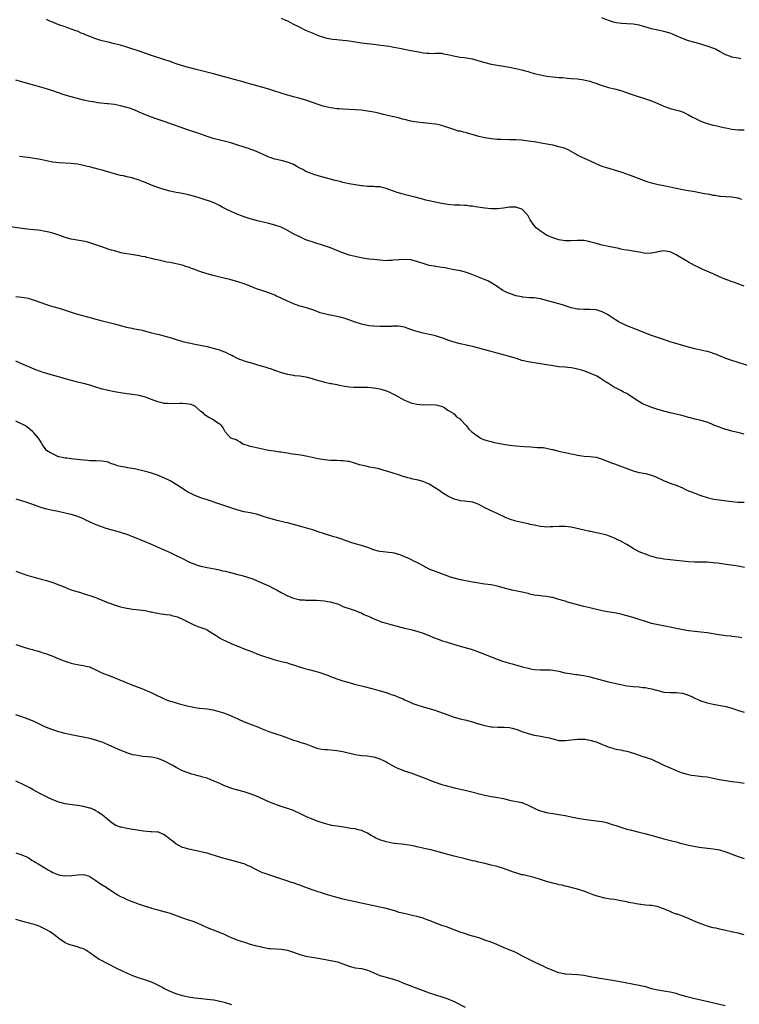
# Model space of a CAD drawing. Units: inches. Extents: x 2583000 to 2586000, y 1497000 to 1500000.
# Drawn here: x 2583412 to 2583645, y 1497185 to 1497505 of the extents above; entities that cross this region are included whole.
import ezdxf

# ---------------------------------------------------------------- set-up
doc = ezdxf.new("R2010")
doc.units = ezdxf.units.IN
doc.header["$MEASUREMENT"] = 0
doc.layers.add('LD25831497_10ft', color=120, linetype='Continuous')

msp = doc.modelspace()

# ---------------------------------------------------------------- linework, layer by layer
at = {"layer": 'LD25831497_10ft'}
for points, elevation in [([(2583646.24, 1497446.24), (2583645, 1497446.74), (2583643, 1497447.08), (2583641.15, 1497447.15), (2583641, 1497447.14), (2583639.28, 1497447.28), (2583639, 1497447.28), (2583637.55, 1497447.55), (2583637, 1497447.6), (2583635.87, 1497447.87), (2583635, 1497448), (2583634.18, 1497448.18), (2583632.5, 1497448.5), (2583631, 1497448.8), (2583629.7, 1497449), (2583628.85, 1497449.15), (2583627, 1497449.43), (2583625, 1497449.82), (2583623, 1497450.3), (2583621, 1497450.75), (2583619.09, 1497451.09), (2583617.43, 1497451.44), (2583615.88, 1497451.88), (2583614.42, 1497452.42), (2583613, 1497453), (2583611, 1497453.78), (2583609, 1497454.49), (2583607.1, 1497455.1), (2583602.5, 1497456.5), (2583601, 1497457.01), (2583599, 1497457.86), (2583597, 1497458.78), (2583595.45, 1497459.45), (2583594.08, 1497460.08), (2583592.79, 1497460.79), (2583592.47, 1497461), (2583591, 1497461.83), (2583590.23, 1497462.23), (2583589, 1497462.77), (2583588.33, 1497463), (2583587, 1497463.41), (2583585, 1497463.89), (2583582.38, 1497464.38), (2583578.93, 1497464.93), (2583577, 1497465.22), (2583575, 1497465.47), (2583573, 1497465.62), (2583571, 1497465.67), (2583568.3, 1497465.7), (2583567, 1497465.77), (2583566.16, 1497465.84), (2583565, 1497465.97), (2583563, 1497466.3), (2583561, 1497466.74), (2583557, 1497467.91), (2583556.1, 1497468.1), (2583555, 1497468.41), (2583554.48, 1497468.48), (2583552.94, 1497468.94), (2583551, 1497469.61), (2583549.94, 1497469.94), (2583549, 1497470.25), (2583547, 1497470.7), (2583545, 1497470.97), (2583543, 1497471.13), (2583541, 1497471.34), (2583539, 1497471.72), (2583537, 1497472.22), (2583536.36, 1497472.36), (2583535, 1497472.72), (2583533, 1497473.2), (2583531, 1497473.66), (2583530.16, 1497473.84), (2583529, 1497474.12), (2583527.56, 1497474.44), (2583527, 1497474.58), (2583525, 1497474.96), (2583523, 1497475.21), (2583517, 1497475.55), (2583515.68, 1497475.68), (2583515, 1497475.72), (2583513.9, 1497475.9), (2583513, 1497476.01), (2583511, 1497476.45), (2583510.57, 1497476.57), (2583509, 1497477.07), (2583505, 1497478.47), (2583503.19, 1497479), (2583501, 1497479.57), (2583499.9, 1497479.9), (2583499, 1497480.14), (2583495, 1497481.42), (2583493, 1497482.02), (2583489.52, 1497483), (2583487.58, 1497483.58), (2583486.02, 1497484.02), (2583485, 1497484.28), (2583481, 1497485.36), (2583477, 1497486.49), (2583475.04, 1497487), (2583469, 1497488.51), (2583467, 1497489.04), (2583465, 1497489.63), (2583463, 1497490.3), (2583461, 1497490.99), (2583459, 1497491.67), (2583455.03, 1497493), (2583451, 1497494.32), (2583447, 1497495.68), (2583445, 1497496.28), (2583443, 1497496.77), (2583441, 1497497.24), (2583439, 1497497.74), (2583437.92, 1497498.08), (2583437, 1497498.36), (2583435.07, 1497499.07), (2583433.65, 1497499.65), (2583433, 1497499.93), (2583432.24, 1497500.24), (2583431, 1497500.8), (2583430.49, 1497501), (2583428.14, 1497501.86), (2583427, 1497502.23), (2583425, 1497502.93), (2583423.5, 1497503.5), (2583423, 1497503.71), (2583422.11, 1497504.11), (2583421, 1497504.59)], 10220), ([(2583497, 1497505.02), (2583498.43, 1497504.43), (2583499, 1497504.17), (2583499.78, 1497503.78), (2583501, 1497503.13), (2583502.42, 1497502.42), (2583503, 1497502.1), (2583504.68, 1497501.32), (2583505.42, 1497501), (2583507, 1497500.27), (2583509, 1497499.42), (2583511, 1497498.74), (2583511.31, 1497498.69), (2583513, 1497498.34), (2583513.72, 1497498.28), (2583515, 1497498.13), (2583515.92, 1497498.08), (2583518.13, 1497497.87), (2583519, 1497497.76), (2583520.46, 1497497.54), (2583523, 1497497.08), (2583524.82, 1497496.82), (2583527, 1497496.58), (2583528.45, 1497496.45), (2583530.23, 1497496.23), (2583531, 1497496.12), (2583531.96, 1497495.96), (2583533, 1497495.77), (2583535.31, 1497495.31), (2583539, 1497494.62), (2583541, 1497494.22), (2583542.07, 1497494.07), (2583543, 1497493.84), (2583544.34, 1497493.66), (2583545, 1497493.66), (2583546.36, 1497493.64), (2583547, 1497493.74), (2583548.3, 1497493.7), (2583549, 1497493.71), (2583549.55, 1497493.55), (2583551, 1497493.27), (2583552.81, 1497492.81), (2583554.5, 1497492.5), (2583555, 1497492.45), (2583556.28, 1497492.28), (2583557, 1497492.23), (2583559, 1497491.88), (2583559.68, 1497491.68), (2583561.8, 1497491), (2583563, 1497490.65), (2583565, 1497490.19), (2583571, 1497489.13), (2583573, 1497488.75), (2583575, 1497488.28), (2583576.01, 1497488.01), (2583577, 1497487.72), (2583577.57, 1497487.57), (2583579, 1497487.14), (2583581, 1497486.65), (2583583, 1497486.3), (2583585, 1497486.06), (2583586.03, 1497485.97), (2583587, 1497485.86), (2583588.22, 1497485.78), (2583589.63, 1497485.63), (2583591, 1497485.54), (2583593, 1497485.37), (2583595, 1497485.1), (2583595.49, 1497485), (2583597, 1497484.64), (2583598.21, 1497484.21), (2583599, 1497483.97), (2583599.7, 1497483.7), (2583601, 1497483.24), (2583603, 1497482.6), (2583605, 1497482.13), (2583607, 1497481.62), (2583608.87, 1497481), (2583610.41, 1497480.41), (2583613, 1497479.52), (2583613.41, 1497479.41), (2583614.7, 1497479), (2583617, 1497478.22), (2583618.31, 1497477.69), (2583619, 1497477.43), (2583620, 1497477), (2583621, 1497476.55), (2583622.14, 1497476.14), (2583623, 1497475.8), (2583626.05, 1497475), (2583627, 1497474.71), (2583629, 1497473.75), (2583630.28, 1497473), (2583630.75, 1497472.75), (2583631, 1497472.65), (2583632.07, 1497472.07), (2583633, 1497471.71), (2583633.49, 1497471.49), (2583635, 1497470.96), (2583637, 1497470.42), (2583638.15, 1497470.15), (2583640.35, 1497469.65), (2583641, 1497469.49), (2583643, 1497469.06), (2583645, 1497468.84), (2583647, 1497468.84)], 10210), ([(2583645.89, 1497491.89), (2583645, 1497492.04), (2583643, 1497492.44), (2583642.58, 1497492.58), (2583641, 1497493.16), (2583639, 1497494.24), (2583637.66, 1497495), (2583637.21, 1497495.21), (2583635, 1497496), (2583634.21, 1497496.21), (2583633, 1497496.58), (2583631, 1497497.14), (2583629, 1497497.74), (2583627, 1497498.46), (2583625, 1497499.34), (2583623, 1497500.2), (2583621, 1497500.78), (2583619, 1497501.14), (2583617, 1497501.57), (2583613, 1497502.74), (2583611.71, 1497503), (2583611, 1497503.12), (2583609, 1497503.26), (2583607.31, 1497503.31), (2583605.54, 1497503.54), (2583605, 1497503.66), (2583603.97, 1497503.97), (2583603, 1497504.3), (2583600.83, 1497505.17)], 10200), ([(2583647, 1497418.19), (2583643.5, 1497419.5), (2583643, 1497419.65), (2583642.02, 1497420.02), (2583641, 1497420.38), (2583639, 1497421.26), (2583637, 1497422.18), (2583633.64, 1497423.64), (2583633, 1497423.95), (2583632.26, 1497424.26), (2583630.92, 1497424.92), (2583629, 1497425.96), (2583625, 1497428.32), (2583624.53, 1497428.53), (2583623.62, 1497429), (2583623, 1497429.29), (2583621.53, 1497429.53), (2583621, 1497429.63), (2583619, 1497429.31), (2583618.75, 1497429.25), (2583617, 1497428.87), (2583616.88, 1497428.88), (2583615, 1497428.84), (2583613, 1497429.18), (2583611, 1497429.58), (2583609.8, 1497429.8), (2583609, 1497429.88), (2583607.97, 1497430.03), (2583607, 1497430.23), (2583606.38, 1497430.38), (2583603, 1497431.05), (2583601, 1497431.5), (2583598.24, 1497432.24), (2583597, 1497432.62), (2583596.66, 1497432.66), (2583595, 1497433.01), (2583593, 1497433.05), (2583591, 1497432.92), (2583589, 1497432.92), (2583587, 1497433.22), (2583585, 1497433.85), (2583583, 1497434.78), (2583582.6, 1497435), (2583581.61, 1497435.61), (2583581, 1497436.06), (2583580.44, 1497436.44), (2583579.77, 1497437), (2583579, 1497437.83), (2583578.1, 1497439), (2583577.66, 1497439.66), (2583576.98, 1497441), (2583575.18, 1497443), (2583575, 1497443.12), (2583573.62, 1497443.62), (2583573, 1497443.79), (2583571.81, 1497443.81), (2583571, 1497443.8), (2583569, 1497443.52), (2583567, 1497443.31), (2583565, 1497443.32), (2583563, 1497443.5), (2583559.92, 1497443.92), (2583559, 1497444.09), (2583558.16, 1497444.16), (2583557, 1497444.34), (2583556.34, 1497444.34), (2583555, 1497444.43), (2583554.43, 1497444.43), (2583553, 1497444.48), (2583551, 1497444.67), (2583548.99, 1497445.01), (2583546.46, 1497445.54), (2583543.89, 1497446.11), (2583542.46, 1497446.46), (2583540.41, 1497447), (2583539, 1497447.4), (2583537.71, 1497447.71), (2583537, 1497447.91), (2583536.1, 1497448.1), (2583535, 1497448.45), (2583534.56, 1497448.56), (2583533.4, 1497449), (2583531, 1497449.87), (2583530.12, 1497450.12), (2583529, 1497450.36), (2583527.56, 1497450.44), (2583527, 1497450.5), (2583525.48, 1497450.52), (2583525, 1497450.54), (2583523.33, 1497450.67), (2583523, 1497450.7), (2583521, 1497451), (2583519, 1497451.37), (2583517, 1497451.83), (2583516.09, 1497452.09), (2583515, 1497452.35), (2583514.5, 1497452.5), (2583512.53, 1497453), (2583509, 1497453.97), (2583507.61, 1497454.39), (2583507, 1497454.6), (2583505.3, 1497455.31), (2583505, 1497455.41), (2583503.99, 1497455.99), (2583503, 1497456.48), (2583502.1, 1497457), (2583501, 1497457.59), (2583499, 1497458.4), (2583497, 1497458.94), (2583495, 1497459.38), (2583493.77, 1497459.77), (2583493, 1497460.04), (2583492.33, 1497460.33), (2583489, 1497461.84), (2583487.61, 1497462.39), (2583487, 1497462.62), (2583486.7, 1497462.7), (2583485, 1497463.3), (2583483, 1497463.95), (2583480.66, 1497464.66), (2583479, 1497465.1), (2583476.24, 1497465.76), (2583475, 1497466.09), (2583473, 1497466.72), (2583472.19, 1497467), (2583471, 1497467.44), (2583468.37, 1497468.37), (2583467, 1497468.8), (2583464.26, 1497469.74), (2583462.43, 1497470.43), (2583459.46, 1497471.46), (2583456.46, 1497472.46), (2583455, 1497472.97), (2583453, 1497473.77), (2583451, 1497474.64), (2583449.34, 1497475.34), (2583447.86, 1497475.86), (2583447, 1497476.14), (2583445, 1497476.66), (2583443, 1497477.03), (2583441, 1497477.27), (2583440.68, 1497477.32), (2583437.63, 1497477.63), (2583436.08, 1497477.92), (2583435, 1497478.07), (2583433, 1497478.47), (2583431, 1497478.98), (2583429, 1497479.53), (2583427, 1497480.14), (2583426.35, 1497480.35), (2583423, 1497481.54), (2583421, 1497482.18), (2583417.21, 1497483.21), (2583414.12, 1497484.12), (2583413, 1497484.43), (2583411, 1497484.92)], 10230), ([(2583648.43, 1497392.43), (2583644.35, 1497393.65), (2583643, 1497394.07), (2583641, 1497394.78), (2583638.02, 1497396.02), (2583637, 1497396.41), (2583636.56, 1497396.56), (2583635.16, 1497397), (2583634.94, 1497397.06), (2583631, 1497397.87), (2583629, 1497398.4), (2583623, 1497400.21), (2583620.56, 1497401), (2583617, 1497402.21), (2583615, 1497402.95), (2583612.12, 1497404.11), (2583609.81, 1497405), (2583609, 1497405.34), (2583608.31, 1497405.69), (2583607, 1497406.3), (2583606.54, 1497406.54), (2583605.32, 1497407.32), (2583603, 1497408.86), (2583602.76, 1497409), (2583601, 1497409.92), (2583599, 1497410.55), (2583597, 1497410.67), (2583595, 1497410.6), (2583593.3, 1497410.7), (2583593, 1497410.73), (2583591, 1497411.18), (2583589.63, 1497411.63), (2583589, 1497411.8), (2583588.11, 1497412.11), (2583586.56, 1497412.56), (2583583, 1497413.59), (2583581, 1497414.09), (2583579, 1497414.38), (2583577.53, 1497414.47), (2583575.33, 1497414.67), (2583575, 1497414.72), (2583573, 1497415.11), (2583571.57, 1497415.57), (2583571, 1497415.78), (2583570.16, 1497416.16), (2583568.85, 1497416.85), (2583567, 1497418.12), (2583565.23, 1497419.23), (2583563.91, 1497419.91), (2583562.5, 1497420.5), (2583558.18, 1497422.18), (2583557, 1497422.59), (2583555.12, 1497423.12), (2583553, 1497423.55), (2583551, 1497423.91), (2583550.1, 1497424.1), (2583549, 1497424.28), (2583548.41, 1497424.41), (2583547, 1497424.6), (2583546.68, 1497424.68), (2583545, 1497424.94), (2583543, 1497425.53), (2583542.22, 1497425.78), (2583541, 1497426.24), (2583539, 1497426.72), (2583537, 1497426.85), (2583535.23, 1497426.77), (2583535, 1497426.72), (2583533.4, 1497426.6), (2583533, 1497426.51), (2583531.51, 1497426.49), (2583531, 1497426.45), (2583529, 1497426.59), (2583527, 1497426.81), (2583525.5, 1497427), (2583523.33, 1497427.33), (2583521, 1497427.77), (2583519, 1497428.27), (2583517, 1497428.96), (2583515, 1497429.8), (2583513.72, 1497430.28), (2583513, 1497430.59), (2583509.71, 1497431.71), (2583509, 1497431.89), (2583508.19, 1497432.19), (2583507, 1497432.52), (2583505.68, 1497433), (2583505, 1497433.27), (2583503, 1497434.18), (2583501.36, 1497435), (2583498.56, 1497436.56), (2583497, 1497437.28), (2583495, 1497437.96), (2583493, 1497438.48), (2583489.36, 1497439.36), (2583487, 1497440), (2583485, 1497440.66), (2583484.17, 1497441), (2583483, 1497441.44), (2583481, 1497442.27), (2583479, 1497443.25), (2583477.86, 1497443.86), (2583477, 1497444.39), (2583476.58, 1497444.58), (2583475.78, 1497445), (2583475, 1497445.36), (2583474.42, 1497445.58), (2583471.46, 1497446.54), (2583470.74, 1497446.74), (2583469, 1497447.27), (2583467, 1497447.79), (2583466.01, 1497448.01), (2583464.34, 1497448.34), (2583463, 1497448.59), (2583461, 1497449.01), (2583459, 1497449.53), (2583457, 1497450.17), (2583455, 1497450.94), (2583453.53, 1497451.53), (2583453, 1497451.76), (2583452.09, 1497452.09), (2583451, 1497452.55), (2583450.65, 1497452.65), (2583449, 1497453.2), (2583448.73, 1497453.27), (2583447, 1497453.68), (2583445.91, 1497453.91), (2583445, 1497454.12), (2583443, 1497454.6), (2583439, 1497455.76), (2583438.01, 1497456.01), (2583437, 1497456.3), (2583436.43, 1497456.43), (2583435, 1497456.83), (2583434.3, 1497457), (2583433, 1497457.31), (2583431, 1497457.7), (2583429, 1497457.93), (2583425, 1497458.18), (2583423, 1497458.42), (2583421, 1497458.78), (2583419, 1497459.22), (2583417, 1497459.59), (2583415.74, 1497459.74), (2583415, 1497459.85), (2583413.97, 1497459.97), (2583412.27, 1497460.27)], 10240), ([(2583647, 1497370.25), (2583645.32, 1497370.68), (2583643, 1497371.22), (2583641.63, 1497371.63), (2583641, 1497371.78), (2583640.12, 1497372.12), (2583639, 1497372.46), (2583637.21, 1497373.21), (2583636.53, 1497373.47), (2583635, 1497374.1), (2583633, 1497374.71), (2583631.12, 1497375.12), (2583629.53, 1497375.53), (2583629, 1497375.68), (2583627.99, 1497375.99), (2583626.42, 1497376.42), (2583623, 1497377.19), (2583621, 1497377.71), (2583619, 1497378.29), (2583616.78, 1497379), (2583615.49, 1497379.49), (2583614.11, 1497380.11), (2583612.83, 1497380.83), (2583611, 1497382.05), (2583609.65, 1497383), (2583609, 1497383.4), (2583607.9, 1497383.9), (2583607, 1497384.37), (2583606.56, 1497384.56), (2583605.71, 1497385), (2583605, 1497385.34), (2583603.99, 1497386.01), (2583603, 1497386.62), (2583602.46, 1497387), (2583601.58, 1497387.58), (2583601, 1497387.98), (2583600.35, 1497388.35), (2583599.29, 1497389), (2583599, 1497389.14), (2583597, 1497390.01), (2583595, 1497390.78), (2583594.3, 1497391), (2583593, 1497391.34), (2583591.62, 1497391.62), (2583591, 1497391.72), (2583589.85, 1497391.85), (2583589, 1497391.93), (2583587, 1497392.09), (2583585, 1497392.35), (2583584.46, 1497392.46), (2583583, 1497392.7), (2583581, 1497393.07), (2583577, 1497393.7), (2583576.05, 1497393.95), (2583575, 1497394.15), (2583573.27, 1497394.73), (2583571.32, 1497395.32), (2583571, 1497395.45), (2583569.76, 1497395.76), (2583569, 1497395.98), (2583566.57, 1497396.57), (2583564.99, 1497396.99), (2583563, 1497397.55), (2583562.21, 1497397.79), (2583559.47, 1497398.53), (2583557, 1497399.09), (2583555, 1497399.48), (2583553.82, 1497399.82), (2583553, 1497400.02), (2583552.31, 1497400.31), (2583551, 1497400.74), (2583550.82, 1497400.82), (2583549, 1497401.48), (2583548.31, 1497401.69), (2583547, 1497402.08), (2583545.56, 1497402.44), (2583545, 1497402.55), (2583543, 1497402.98), (2583541.39, 1497403.39), (2583539.85, 1497403.85), (2583539, 1497404.2), (2583538.38, 1497404.38), (2583537, 1497404.91), (2583535, 1497405.22), (2583533.2, 1497405.2), (2583532.84, 1497405.16), (2583530.87, 1497405.13), (2583529, 1497405.15), (2583527, 1497405.23), (2583525.39, 1497405.39), (2583525, 1497405.44), (2583524.43, 1497405.57), (2583523, 1497405.86), (2583521, 1497406.5), (2583519.76, 1497407), (2583517.7, 1497407.7), (2583516.12, 1497408.12), (2583515, 1497408.37), (2583513, 1497408.76), (2583512.79, 1497408.79), (2583511, 1497409.22), (2583509.6, 1497409.6), (2583507.6, 1497410.4), (2583505.81, 1497411), (2583505.18, 1497411.18), (2583503.6, 1497411.6), (2583503, 1497411.74), (2583501, 1497412.43), (2583499, 1497413.35), (2583497, 1497414.32), (2583495.49, 1497415), (2583495, 1497415.25), (2583493, 1497416.08), (2583490.78, 1497416.78), (2583489, 1497417.37), (2583487, 1497418.16), (2583485, 1497418.99), (2583483, 1497419.61), (2583480.33, 1497420.33), (2583479, 1497420.67), (2583477.55, 1497421), (2583475, 1497421.66), (2583473, 1497422.2), (2583471, 1497422.85), (2583469.44, 1497423.44), (2583469, 1497423.59), (2583467.98, 1497423.98), (2583467, 1497424.31), (2583466.49, 1497424.49), (2583464.96, 1497424.96), (2583463, 1497425.44), (2583462.48, 1497425.52), (2583461, 1497425.83), (2583460, 1497426), (2583457.42, 1497426.58), (2583455.7, 1497427), (2583455, 1497427.19), (2583453.52, 1497427.52), (2583453, 1497427.67), (2583451.86, 1497427.86), (2583451, 1497428.06), (2583448.42, 1497428.42), (2583447, 1497428.64), (2583445.05, 1497429.05), (2583443, 1497429.61), (2583442.09, 1497429.91), (2583441, 1497430.23), (2583438.93, 1497430.93), (2583437, 1497431.6), (2583435, 1497432.26), (2583434.42, 1497432.42), (2583432.81, 1497432.81), (2583429, 1497433.44), (2583427, 1497433.98), (2583425, 1497434.7), (2583423, 1497435.35), (2583421.69, 1497435.69), (2583420.06, 1497436.06), (2583419, 1497436.22), (2583418.33, 1497436.33), (2583417, 1497436.49), (2583414.72, 1497436.72), (2583413, 1497436.93), (2583405, 1497438.04)], 10250), ([(2583411, 1497414.83), (2583413, 1497414.6), (2583415, 1497414.28), (2583416.02, 1497413.98), (2583417, 1497413.71), (2583421, 1497412.28), (2583421.99, 1497411.99), (2583423, 1497411.66), (2583425.05, 1497411.05), (2583427, 1497410.43), (2583429.57, 1497409.57), (2583431, 1497409.12), (2583432.67, 1497408.67), (2583435.85, 1497407.85), (2583437, 1497407.51), (2583437.41, 1497407.41), (2583439.05, 1497406.95), (2583441.73, 1497406.27), (2583443, 1497405.96), (2583445, 1497405.43), (2583445.32, 1497405.32), (2583446.93, 1497404.92), (2583448.59, 1497404.59), (2583449, 1497404.53), (2583450.29, 1497404.29), (2583451.94, 1497403.94), (2583453, 1497403.65), (2583453.52, 1497403.52), (2583455, 1497403.1), (2583457.51, 1497402.49), (2583459, 1497402.16), (2583460.18, 1497401.82), (2583461, 1497401.62), (2583463, 1497400.94), (2583464.49, 1497400.49), (2583465, 1497400.31), (2583466.07, 1497400.07), (2583467, 1497399.83), (2583467.71, 1497399.71), (2583469, 1497399.43), (2583473, 1497398.6), (2583476.18, 1497397.82), (2583477, 1497397.58), (2583477.41, 1497397.41), (2583479, 1497396.83), (2583480.19, 1497396.19), (2583481, 1497395.8), (2583481.52, 1497395.52), (2583482.55, 1497395), (2583483, 1497394.79), (2583485, 1497394.06), (2583486.41, 1497393.59), (2583487, 1497393.43), (2583489, 1497392.79), (2583490.42, 1497392.42), (2583491, 1497392.23), (2583492, 1497392), (2583493, 1497391.64), (2583493.51, 1497391.51), (2583494.78, 1497391), (2583494.95, 1497390.95), (2583495.12, 1497390.88), (2583497, 1497390.26), (2583499, 1497389.68), (2583501, 1497389.32), (2583501.28, 1497389.28), (2583503, 1497389.14), (2583505, 1497388.87), (2583507, 1497388.29), (2583507.96, 1497387.96), (2583509.5, 1497387.5), (2583511.11, 1497387.11), (2583513, 1497386.71), (2583513.34, 1497386.66), (2583515, 1497386.32), (2583515.83, 1497386.17), (2583517, 1497385.92), (2583519, 1497385.57), (2583520.52, 1497385.48), (2583521, 1497385.44), (2583522.5, 1497385.5), (2583525, 1497385.47), (2583527, 1497385.3), (2583528.95, 1497384.95), (2583530.49, 1497384.49), (2583531.92, 1497383.92), (2583533, 1497383.41), (2583533.81, 1497383), (2583537, 1497381.3), (2583538.58, 1497380.58), (2583539, 1497380.43), (2583541, 1497379.93), (2583541.91, 1497379.91), (2583543, 1497379.76), (2583543.85, 1497379.85), (2583545, 1497379.76), (2583545.87, 1497379.87), (2583547, 1497379.72), (2583547.67, 1497379.67), (2583549.19, 1497379.19), (2583549.66, 1497379), (2583551, 1497378.04), (2583552.76, 1497377), (2583552.88, 1497376.88), (2583553, 1497376.78), (2583553.82, 1497375.82), (2583555, 1497375.18), (2583555.07, 1497375.07), (2583555.15, 1497375), (2583557, 1497372.98), (2583557.85, 1497371.85), (2583558.72, 1497371), (2583559.64, 1497370.36), (2583561, 1497369.36), (2583561.54, 1497369), (2583562.56, 1497368.56), (2583563, 1497368.43), (2583564.04, 1497368.04), (2583565, 1497367.82), (2583565.64, 1497367.64), (2583567.29, 1497367.29), (2583569, 1497366.97), (2583571, 1497366.68), (2583573, 1497366.48), (2583575.75, 1497366.25), (2583577.9, 1497366.09), (2583579, 1497366.06), (2583580.06, 1497365.94), (2583581, 1497365.92), (2583581.87, 1497365.87), (2583583, 1497365.67), (2583584.69, 1497365.31), (2583585, 1497365.27), (2583587, 1497364.78), (2583589, 1497364.32), (2583590.1, 1497364.1), (2583591, 1497363.87), (2583591.72, 1497363.72), (2583593, 1497363.41), (2583595.11, 1497363.11), (2583597, 1497363.02), (2583599, 1497362.77), (2583601, 1497362.19), (2583604.02, 1497361), (2583605, 1497360.58), (2583607.63, 1497359.63), (2583611, 1497358.39), (2583611.81, 1497358.19), (2583613, 1497357.86), (2583613.72, 1497357.72), (2583615, 1497357.5), (2583617, 1497357), (2583618.4, 1497356.4), (2583621.12, 1497355.12), (2583623, 1497354.41), (2583623.91, 1497354.09), (2583625, 1497353.69), (2583627, 1497352.82), (2583628.23, 1497352.23), (2583629, 1497351.88), (2583629.64, 1497351.64), (2583631, 1497351.08), (2583633, 1497350.35), (2583635, 1497349.72), (2583637.2, 1497349.2), (2583638.92, 1497348.92), (2583643, 1497348.43), (2583645, 1497348.24), (2583647, 1497348.16)], 10260), ([(2583647.1, 1497327), (2583645, 1497327.43), (2583643.66, 1497327.66), (2583641.92, 1497327.92), (2583639, 1497328.34), (2583638.4, 1497328.4), (2583637, 1497328.59), (2583635, 1497328.75), (2583632.77, 1497328.77), (2583631, 1497328.75), (2583629, 1497328.83), (2583627, 1497329.06), (2583625, 1497329.34), (2583623, 1497329.57), (2583621, 1497329.76), (2583620.05, 1497329.95), (2583619, 1497330.1), (2583617.47, 1497330.53), (2583617, 1497330.65), (2583615.91, 1497331), (2583615, 1497331.31), (2583613.81, 1497331.81), (2583613, 1497332.13), (2583611, 1497333.24), (2583609, 1497334.48), (2583607.4, 1497335.4), (2583607, 1497335.61), (2583606.05, 1497336.05), (2583605, 1497336.58), (2583604.69, 1497336.69), (2583603.92, 1497337), (2583603, 1497337.32), (2583602.54, 1497337.46), (2583599.84, 1497338.16), (2583599, 1497338.32), (2583597.31, 1497338.69), (2583597, 1497338.74), (2583595.11, 1497339.11), (2583591, 1497340.06), (2583589, 1497340.33), (2583587, 1497340.32), (2583585, 1497340.17), (2583584.17, 1497340.17), (2583583, 1497340.13), (2583582.22, 1497340.22), (2583581, 1497340.33), (2583579, 1497340.72), (2583577.71, 1497341), (2583577, 1497341.17), (2583575, 1497341.59), (2583573, 1497342.03), (2583571, 1497342.69), (2583569.39, 1497343.39), (2583569, 1497343.59), (2583568.02, 1497344.02), (2583567, 1497344.55), (2583565.95, 1497345), (2583565, 1497345.44), (2583564.13, 1497345.87), (2583563, 1497346.41), (2583561, 1497347.47), (2583559.91, 1497347.91), (2583559, 1497348.21), (2583558.34, 1497348.34), (2583557, 1497348.41), (2583556.52, 1497348.52), (2583555, 1497348.59), (2583554.72, 1497348.72), (2583553, 1497349.19), (2583551, 1497350.19), (2583550.5, 1497350.5), (2583549.62, 1497351), (2583549, 1497351.39), (2583548.06, 1497352.06), (2583546.66, 1497353), (2583545, 1497354.04), (2583543, 1497354.92), (2583541, 1497355.44), (2583539.67, 1497355.67), (2583539, 1497355.86), (2583538.06, 1497356.06), (2583537, 1497356.41), (2583536.54, 1497356.54), (2583535, 1497357.08), (2583533, 1497357.7), (2583529, 1497358.92), (2583528.71, 1497359), (2583527, 1497359.37), (2583525.6, 1497359.6), (2583525, 1497359.75), (2583523.94, 1497359.94), (2583522.35, 1497360.35), (2583520.4, 1497361), (2583519, 1497361.35), (2583518.61, 1497361.39), (2583517, 1497361.65), (2583516.35, 1497361.65), (2583515, 1497361.73), (2583513, 1497361.76), (2583511, 1497361.9), (2583509, 1497362.23), (2583507, 1497362.71), (2583505, 1497363.13), (2583503.4, 1497363.4), (2583499.92, 1497363.92), (2583499, 1497364.1), (2583498.2, 1497364.2), (2583497, 1497364.39), (2583496.45, 1497364.45), (2583494.7, 1497364.7), (2583492.87, 1497365), (2583491, 1497365.42), (2583489, 1497365.79), (2583487.99, 1497366.01), (2583487, 1497366.25), (2583486.45, 1497366.45), (2583485, 1497366.86), (2583484.57, 1497367), (2583483.68, 1497367.68), (2583483, 1497368.04), (2583482.4, 1497368.4), (2583480.74, 1497369), (2583479, 1497370.84), (2583478.88, 1497371), (2583478.26, 1497372.26), (2583477.66, 1497373), (2583477.34, 1497373.34), (2583477, 1497373.46), (2583475.35, 1497374.65), (2583474.89, 1497375), (2583473.59, 1497375.59), (2583472.36, 1497376.36), (2583471.8, 1497377), (2583471, 1497377.61), (2583469.47, 1497379), (2583469.2, 1497379.2), (2583469, 1497379.31), (2583467.81, 1497379.81), (2583467, 1497379.98), (2583466.11, 1497380.11), (2583465, 1497380.15), (2583464.15, 1497380.15), (2583461, 1497380.1), (2583460.16, 1497380.16), (2583459, 1497380.23), (2583458.4, 1497380.4), (2583457, 1497380.72), (2583455, 1497381.52), (2583453, 1497382.28), (2583451, 1497382.79), (2583449, 1497383.05), (2583447, 1497383.29), (2583445, 1497383.6), (2583443, 1497383.96), (2583441, 1497384.37), (2583440.51, 1497384.51), (2583439, 1497384.87), (2583436.31, 1497385.69), (2583435, 1497386.12), (2583433, 1497386.66), (2583431.5, 1497387), (2583431, 1497387.13), (2583429.48, 1497387.48), (2583429, 1497387.63), (2583427.93, 1497387.93), (2583427, 1497388.22), (2583426.42, 1497388.42), (2583421, 1497389.93), (2583419.62, 1497390.38), (2583419, 1497390.55), (2583417.21, 1497391.21), (2583415, 1497392.16), (2583414.44, 1497392.44), (2583411, 1497393.86)], 10270), ([(2583646.26, 1497304.26), (2583645, 1497304.47), (2583643, 1497304.69), (2583642.74, 1497304.74), (2583641, 1497304.94), (2583638.75, 1497305.25), (2583635, 1497305.84), (2583633, 1497306.08), (2583631, 1497306.25), (2583629, 1497306.51), (2583627.14, 1497306.86), (2583625, 1497307.29), (2583623.55, 1497307.55), (2583623, 1497307.67), (2583621.87, 1497307.87), (2583620.19, 1497308.19), (2583618.54, 1497308.54), (2583616.93, 1497308.93), (2583615, 1497309.5), (2583613, 1497310.16), (2583611, 1497310.78), (2583609, 1497311.36), (2583607, 1497311.9), (2583606.1, 1497312.1), (2583605, 1497312.33), (2583602.72, 1497312.72), (2583601, 1497313.03), (2583597, 1497313.92), (2583595, 1497314.4), (2583593, 1497314.91), (2583591.39, 1497315.39), (2583591, 1497315.48), (2583589.85, 1497315.85), (2583589, 1497316.08), (2583587, 1497316.71), (2583585, 1497317.27), (2583584.65, 1497317.35), (2583583, 1497317.64), (2583581.75, 1497317.75), (2583581, 1497317.86), (2583580.03, 1497317.97), (2583579, 1497318.12), (2583577.6, 1497318.4), (2583577, 1497318.57), (2583575.05, 1497319.05), (2583573.41, 1497319.41), (2583571.71, 1497319.71), (2583571, 1497319.87), (2583570.09, 1497320.09), (2583567, 1497321), (2583565, 1497321.4), (2583563, 1497321.66), (2583562.23, 1497321.77), (2583561, 1497321.91), (2583559.88, 1497322.12), (2583559, 1497322.25), (2583555.05, 1497323.05), (2583553.45, 1497323.45), (2583553, 1497323.57), (2583551.91, 1497323.91), (2583550.42, 1497324.42), (2583547, 1497325.7), (2583545, 1497326.53), (2583543, 1497327.56), (2583542.07, 1497328.07), (2583541, 1497328.62), (2583540.17, 1497329), (2583539, 1497329.63), (2583537.88, 1497330.12), (2583537, 1497330.53), (2583535.8, 1497331), (2583535.25, 1497331.25), (2583535, 1497331.29), (2583533.68, 1497331.68), (2583533, 1497331.75), (2583531.89, 1497331.89), (2583530.07, 1497332.07), (2583529, 1497332.25), (2583528.38, 1497332.38), (2583527, 1497332.77), (2583526.34, 1497333), (2583525.36, 1497333.36), (2583524.32, 1497333.68), (2583523, 1497334.11), (2583521, 1497334.69), (2583519.25, 1497335.25), (2583519, 1497335.35), (2583517.78, 1497335.78), (2583517, 1497336.09), (2583516.3, 1497336.3), (2583515, 1497336.74), (2583514.08, 1497337), (2583511, 1497337.96), (2583509, 1497338.63), (2583507.22, 1497339.22), (2583505.69, 1497339.69), (2583504.14, 1497340.14), (2583501.01, 1497341.01), (2583499, 1497341.53), (2583498.33, 1497341.67), (2583497, 1497341.99), (2583495.74, 1497342.26), (2583495, 1497342.45), (2583493, 1497343.01), (2583491.49, 1497343.49), (2583491, 1497343.68), (2583489.96, 1497343.96), (2583489, 1497344.31), (2583488.42, 1497344.42), (2583487, 1497344.73), (2583485, 1497345.06), (2583483, 1497345.56), (2583477.49, 1497347.49), (2583473, 1497348.97), (2583471, 1497349.65), (2583469, 1497350.4), (2583467.76, 1497351), (2583467, 1497351.39), (2583465.98, 1497351.98), (2583463, 1497353.88), (2583461, 1497355.11), (2583459, 1497356.12), (2583456.98, 1497356.98), (2583455, 1497357.62), (2583453.94, 1497357.94), (2583453, 1497358.14), (2583449.47, 1497359), (2583447.35, 1497359.35), (2583447, 1497359.4), (2583445, 1497359.78), (2583444.03, 1497360.03), (2583443, 1497360.4), (2583442.52, 1497360.52), (2583441.33, 1497361), (2583441, 1497361.12), (2583439, 1497361.52), (2583437, 1497361.62), (2583436.4, 1497361.6), (2583435, 1497361.63), (2583434.34, 1497361.66), (2583433, 1497361.77), (2583431, 1497362.02), (2583429.82, 1497362.18), (2583429, 1497362.26), (2583427.54, 1497362.46), (2583427, 1497362.51), (2583425, 1497362.91), (2583424.65, 1497363), (2583423.54, 1497363.54), (2583422.24, 1497364.24), (2583420.98, 1497365), (2583419.6, 1497367), (2583419.4, 1497367.4), (2583419, 1497367.96), (2583418.62, 1497368.62), (2583418.34, 1497369), (2583417, 1497370.56), (2583416.54, 1497371), (2583415.74, 1497371.74), (2583414.58, 1497372.58), (2583413.96, 1497373), (2583411, 1497374.48)], 10280), ([(2583411, 1497349.31), (2583412.8, 1497348.8), (2583414.31, 1497348.31), (2583415.78, 1497347.78), (2583417, 1497347.3), (2583417.85, 1497347), (2583419, 1497346.63), (2583421, 1497346.09), (2583423, 1497345.65), (2583424.71, 1497345.29), (2583427, 1497344.76), (2583428.39, 1497344.39), (2583429, 1497344.27), (2583429.96, 1497343.96), (2583431, 1497343.67), (2583431.48, 1497343.48), (2583432.6, 1497343), (2583433.38, 1497342.62), (2583435, 1497341.79), (2583436.96, 1497340.96), (2583438.42, 1497340.42), (2583439.93, 1497339.93), (2583441, 1497339.6), (2583445, 1497338.47), (2583445.81, 1497338.19), (2583447, 1497337.82), (2583449.09, 1497337), (2583450.45, 1497336.45), (2583451, 1497336.2), (2583454.71, 1497334.71), (2583458.58, 1497333), (2583461, 1497331.86), (2583462.74, 1497331), (2583465, 1497329.91), (2583466.86, 1497329), (2583468.37, 1497328.37), (2583469, 1497328.09), (2583469.83, 1497327.83), (2583471, 1497327.44), (2583473.02, 1497327.02), (2583475.36, 1497326.64), (2583477, 1497326.29), (2583478, 1497326), (2583479, 1497325.8), (2583480.57, 1497325.43), (2583481, 1497325.31), (2583483, 1497324.81), (2583484.4, 1497324.4), (2583485, 1497324.25), (2583487.46, 1497323.46), (2583489, 1497322.86), (2583491, 1497321.99), (2583493, 1497321.06), (2583494.37, 1497320.37), (2583495.68, 1497319.68), (2583497, 1497318.92), (2583499, 1497317.89), (2583501, 1497317.05), (2583502.68, 1497316.68), (2583503, 1497316.59), (2583504.51, 1497316.51), (2583505, 1497316.45), (2583506.5, 1497316.5), (2583507, 1497316.46), (2583508.46, 1497316.46), (2583511, 1497316.24), (2583512.02, 1497316.02), (2583513, 1497315.89), (2583513.67, 1497315.67), (2583515.22, 1497315.22), (2583515.8, 1497315), (2583517, 1497314.43), (2583517.92, 1497314.08), (2583519, 1497313.7), (2583521, 1497313.06), (2583522.46, 1497312.46), (2583523, 1497312.29), (2583523.81, 1497311.81), (2583525, 1497311.36), (2583525.22, 1497311.22), (2583525.72, 1497311), (2583526.58, 1497310.58), (2583527.91, 1497310.09), (2583529, 1497309.62), (2583529.45, 1497309.45), (2583530.98, 1497308.98), (2583532.52, 1497308.52), (2583534.1, 1497308.1), (2583537, 1497307.4), (2583539, 1497306.96), (2583541, 1497306.41), (2583543, 1497305.74), (2583545, 1497304.95), (2583546.37, 1497304.37), (2583547, 1497304.14), (2583547.81, 1497303.81), (2583549.3, 1497303.3), (2583550.81, 1497302.81), (2583554.26, 1497301.74), (2583555, 1497301.52), (2583558.53, 1497300.53), (2583560.04, 1497300.04), (2583561.5, 1497299.5), (2583567, 1497297.34), (2583568.73, 1497296.73), (2583571, 1497296.07), (2583571.85, 1497295.85), (2583573.4, 1497295.4), (2583575.13, 1497294.87), (2583577, 1497294.36), (2583577.8, 1497294.2), (2583579, 1497293.99), (2583581, 1497293.87), (2583583, 1497293.89), (2583584.18, 1497293.82), (2583585, 1497293.8), (2583587, 1497293.43), (2583588.95, 1497292.95), (2583590.63, 1497292.63), (2583592.39, 1497292.39), (2583593, 1497292.33), (2583594.13, 1497292.13), (2583595, 1497292), (2583597, 1497291.56), (2583601, 1497290.48), (2583603, 1497289.97), (2583605, 1497289.5), (2583607, 1497289.07), (2583609, 1497288.72), (2583611, 1497288.49), (2583613, 1497288.34), (2583614.2, 1497288.19), (2583615, 1497288.12), (2583615.91, 1497287.91), (2583617, 1497287.68), (2583619, 1497287.12), (2583621, 1497286.68), (2583623, 1497286.52), (2583623.48, 1497286.52), (2583625, 1497286.49), (2583627, 1497286.29), (2583629, 1497285.68), (2583630.47, 1497285), (2583630.81, 1497284.81), (2583632.17, 1497284.17), (2583633, 1497283.85), (2583635, 1497283.21), (2583637, 1497282.7), (2583641, 1497281.96), (2583643, 1497281.43), (2583644.84, 1497280.84), (2583647, 1497280.17)], 10290), ([(2583411, 1497325.82), (2583414.57, 1497324.57), (2583416.1, 1497324.1), (2583417.69, 1497323.69), (2583419.29, 1497323.29), (2583421, 1497322.82), (2583423, 1497322.2), (2583425, 1497321.47), (2583426.74, 1497320.74), (2583428.16, 1497320.16), (2583429.63, 1497319.63), (2583431.63, 1497319), (2583433.56, 1497318.44), (2583435, 1497317.97), (2583437.18, 1497317.18), (2583437.6, 1497317), (2583440.05, 1497316.05), (2583441, 1497315.62), (2583441.47, 1497315.47), (2583443.18, 1497314.82), (2583445, 1497314.29), (2583445.92, 1497314.08), (2583447, 1497313.86), (2583449, 1497313.56), (2583451, 1497313.33), (2583452.95, 1497313.05), (2583454.7, 1497312.7), (2583455, 1497312.65), (2583456.34, 1497312.34), (2583457, 1497312.25), (2583458.05, 1497312.05), (2583459, 1497311.96), (2583459.79, 1497311.79), (2583461, 1497311.66), (2583461.51, 1497311.5), (2583463, 1497311.15), (2583463.37, 1497311), (2583465, 1497310.26), (2583467, 1497309.27), (2583467.63, 1497309), (2583468.54, 1497308.54), (2583469, 1497308.34), (2583469.96, 1497307.96), (2583471, 1497307.61), (2583472.64, 1497307), (2583473, 1497306.82), (2583473.45, 1497306.55), (2583475.91, 1497305), (2583476.54, 1497304.54), (2583477, 1497304.29), (2583477.79, 1497303.79), (2583479.14, 1497303.14), (2583481, 1497302.31), (2583483, 1497301.49), (2583485, 1497300.7), (2583487.68, 1497299.68), (2583489.1, 1497299.1), (2583491, 1497298.39), (2583493, 1497297.72), (2583495, 1497297.15), (2583496.73, 1497296.73), (2583499, 1497296.11), (2583499.83, 1497295.83), (2583501, 1497295.5), (2583501.36, 1497295.36), (2583502.87, 1497294.87), (2583503.22, 1497294.78), (2583505, 1497294.22), (2583505.99, 1497294.01), (2583509.16, 1497293.16), (2583511, 1497292.52), (2583512.09, 1497292.09), (2583513, 1497291.72), (2583515, 1497290.96), (2583517, 1497290.31), (2583519, 1497289.74), (2583520.74, 1497289.26), (2583524.32, 1497288.32), (2583527.51, 1497287.51), (2583529.07, 1497287.06), (2583531, 1497286.49), (2583531.83, 1497286.17), (2583533, 1497285.81), (2583533.64, 1497285.64), (2583535, 1497285.01), (2583536.47, 1497284.47), (2583537, 1497284.2), (2583537.87, 1497283.87), (2583539, 1497283.29), (2583539.61, 1497283), (2583541, 1497282.5), (2583543, 1497281.87), (2583545, 1497281.33), (2583546.82, 1497280.82), (2583548.31, 1497280.31), (2583551, 1497279.25), (2583553, 1497278.56), (2583555, 1497278), (2583557, 1497277.53), (2583557.41, 1497277.41), (2583559, 1497276.99), (2583560.52, 1497276.52), (2583561, 1497276.39), (2583562.07, 1497276.07), (2583563, 1497275.81), (2583565, 1497275.39), (2583565.36, 1497275.36), (2583567.24, 1497275.24), (2583569, 1497275.3), (2583569.27, 1497275.27), (2583571, 1497275.2), (2583571.84, 1497275), (2583573, 1497274.69), (2583573.49, 1497274.51), (2583575, 1497273.92), (2583577, 1497273.23), (2583579, 1497272.72), (2583580.47, 1497272.47), (2583581, 1497272.34), (2583582.14, 1497272.14), (2583583.78, 1497271.78), (2583585, 1497271.46), (2583585.39, 1497271.39), (2583587, 1497271.02), (2583589, 1497270.94), (2583593, 1497271.44), (2583595, 1497271.41), (2583595.35, 1497271.35), (2583597, 1497271.1), (2583597.41, 1497271), (2583598.6, 1497270.6), (2583599, 1497270.5), (2583599.8, 1497270.2), (2583602.94, 1497268.94), (2583604.44, 1497268.44), (2583605, 1497268.28), (2583606.04, 1497268.04), (2583607, 1497267.9), (2583607.72, 1497267.72), (2583609, 1497267.53), (2583609.39, 1497267.39), (2583610.75, 1497267), (2583611.12, 1497266.88), (2583613, 1497266.17), (2583614.19, 1497265.81), (2583616.65, 1497265), (2583617, 1497264.87), (2583618.31, 1497264.31), (2583619, 1497263.96), (2583619.67, 1497263.67), (2583621, 1497262.98), (2583623, 1497262.06), (2583625, 1497261.21), (2583626.6, 1497260.6), (2583627, 1497260.46), (2583628.13, 1497260.13), (2583629, 1497259.93), (2583629.78, 1497259.78), (2583631, 1497259.6), (2583633.35, 1497259.35), (2583635, 1497259.16), (2583637, 1497258.81), (2583639, 1497258.37), (2583641, 1497257.98), (2583643, 1497257.7), (2583645, 1497257.46), (2583647, 1497257.15)], 10300), ([(2583411, 1497302.1), (2583413, 1497301.45), (2583413.35, 1497301.35), (2583415, 1497300.81), (2583416.43, 1497300.43), (2583417, 1497300.23), (2583417.99, 1497299.99), (2583419, 1497299.66), (2583419.52, 1497299.52), (2583421, 1497299.04), (2583423, 1497298.3), (2583424.2, 1497297.8), (2583425, 1497297.44), (2583426.74, 1497296.74), (2583428.23, 1497296.23), (2583429, 1497295.98), (2583429.8, 1497295.8), (2583431, 1497295.55), (2583431.48, 1497295.48), (2583433, 1497295.3), (2583434.26, 1497295), (2583435, 1497294.8), (2583435.35, 1497294.65), (2583437, 1497293.87), (2583437.58, 1497293.58), (2583438.94, 1497292.94), (2583441, 1497292.12), (2583441.82, 1497291.82), (2583443.82, 1497291), (2583445, 1497290.49), (2583445.81, 1497290.19), (2583447, 1497289.69), (2583449, 1497288.93), (2583450.36, 1497288.36), (2583451.81, 1497287.81), (2583453.78, 1497287), (2583454.62, 1497286.62), (2583456.17, 1497285.83), (2583458.64, 1497284.64), (2583460.05, 1497284.05), (2583461, 1497283.77), (2583461.57, 1497283.57), (2583463, 1497283.19), (2583463.68, 1497283), (2583467, 1497282.12), (2583468.14, 1497281.86), (2583469, 1497281.69), (2583470.53, 1497281.47), (2583473, 1497281.18), (2583474.86, 1497280.86), (2583476.47, 1497280.47), (2583478, 1497280), (2583479.47, 1497279.47), (2583481, 1497278.85), (2583483, 1497277.94), (2583485, 1497277), (2583486.48, 1497276.48), (2583487, 1497276.26), (2583487.97, 1497275.97), (2583489, 1497275.53), (2583489.4, 1497275.4), (2583490.29, 1497275), (2583493, 1497273.94), (2583495.62, 1497273), (2583497, 1497272.55), (2583499, 1497271.79), (2583499.6, 1497271.6), (2583501, 1497271.04), (2583502.61, 1497270.61), (2583503, 1497270.44), (2583503.83, 1497270.17), (2583505, 1497269.86), (2583507.2, 1497269), (2583508.52, 1497268.52), (2583509, 1497268.41), (2583510.18, 1497268.18), (2583511, 1497268.08), (2583512, 1497268), (2583513, 1497267.96), (2583515, 1497267.77), (2583517, 1497267.42), (2583521, 1497266.47), (2583523, 1497266.15), (2583525, 1497265.97), (2583526.19, 1497265.81), (2583527, 1497265.68), (2583529, 1497265.06), (2583530.35, 1497264.35), (2583531, 1497264.03), (2583531.63, 1497263.63), (2583534.22, 1497262.22), (2583535, 1497261.9), (2583537, 1497261.14), (2583538.6, 1497260.6), (2583539, 1497260.47), (2583541.56, 1497259.56), (2583542.98, 1497259), (2583545, 1497258.24), (2583546.27, 1497257.73), (2583549, 1497256.73), (2583550.35, 1497256.35), (2583551, 1497256.15), (2583551.93, 1497255.93), (2583553, 1497255.65), (2583557, 1497254.74), (2583563, 1497253.3), (2583565, 1497252.87), (2583566.59, 1497252.59), (2583569, 1497252.12), (2583571, 1497251.68), (2583574.34, 1497251), (2583575, 1497250.84), (2583577, 1497250.06), (2583579, 1497249.05), (2583580.39, 1497248.39), (2583581, 1497248.16), (2583583, 1497247.61), (2583583.54, 1497247.54), (2583585, 1497247.28), (2583587, 1497247.01), (2583589, 1497246.68), (2583593, 1497245.81), (2583595, 1497245.49), (2583599, 1497244.99), (2583601, 1497244.67), (2583602.35, 1497244.35), (2583603, 1497244.19), (2583603.9, 1497243.9), (2583605.41, 1497243.41), (2583607, 1497242.83), (2583609, 1497242.25), (2583610.01, 1497241.99), (2583613, 1497241.29), (2583614.82, 1497240.82), (2583617.98, 1497239.98), (2583619, 1497239.68), (2583619.56, 1497239.56), (2583621, 1497239.15), (2583622.72, 1497238.72), (2583623.54, 1497238.46), (2583625, 1497238.09), (2583626.26, 1497237.74), (2583629.03, 1497237.03), (2583630.7, 1497236.7), (2583632.43, 1497236.43), (2583637, 1497235.87), (2583639, 1497235.49), (2583641, 1497234.88), (2583645, 1497233.42), (2583647, 1497232.74)], 10310), ([(2583647, 1497208.02), (2583645, 1497208.52), (2583642.92, 1497208.92), (2583641, 1497209.35), (2583640.51, 1497209.49), (2583639, 1497209.83), (2583637.89, 1497210.11), (2583637, 1497210.28), (2583635, 1497210.82), (2583633.4, 1497211.4), (2583633, 1497211.52), (2583630.58, 1497212.58), (2583629, 1497213.31), (2583627, 1497214.06), (2583625.36, 1497214.64), (2583625, 1497214.74), (2583623.37, 1497215.37), (2583623, 1497215.55), (2583621.94, 1497215.94), (2583621, 1497216.46), (2583620.56, 1497216.56), (2583619.42, 1497217), (2583618.82, 1497217.18), (2583617, 1497217.45), (2583616.45, 1497217.55), (2583615, 1497217.65), (2583611.99, 1497218.01), (2583611, 1497218.23), (2583609.5, 1497218.5), (2583609, 1497218.64), (2583607.03, 1497219.03), (2583605, 1497219.39), (2583603.58, 1497219.58), (2583603, 1497219.7), (2583601.87, 1497219.87), (2583600.26, 1497220.26), (2583599, 1497220.66), (2583598.1, 1497221), (2583596.42, 1497221.58), (2583595, 1497222.09), (2583593, 1497222.74), (2583592.13, 1497223), (2583589.66, 1497223.66), (2583589, 1497223.79), (2583588.04, 1497224.04), (2583587, 1497224.24), (2583586.4, 1497224.4), (2583585, 1497224.72), (2583583, 1497225.3), (2583581, 1497225.94), (2583579, 1497226.53), (2583575.4, 1497227.4), (2583575, 1497227.49), (2583573, 1497228.07), (2583572.3, 1497228.3), (2583569, 1497229.53), (2583567, 1497230.14), (2583565, 1497230.62), (2583563, 1497231.07), (2583561.46, 1497231.46), (2583561, 1497231.55), (2583559.86, 1497231.86), (2583559, 1497232.01), (2583558.21, 1497232.21), (2583556.57, 1497232.57), (2583553, 1497233.49), (2583551, 1497234.02), (2583549, 1497234.6), (2583547.11, 1497235.11), (2583545.51, 1497235.51), (2583545, 1497235.61), (2583543.88, 1497235.88), (2583541, 1497236.51), (2583540.58, 1497236.58), (2583539, 1497236.93), (2583537, 1497237.27), (2583533, 1497237.73), (2583531, 1497238.1), (2583529, 1497238.75), (2583527.46, 1497239.46), (2583527, 1497239.73), (2583526.17, 1497240.17), (2583525, 1497240.9), (2583523, 1497241.84), (2583521.95, 1497242.05), (2583521, 1497242.3), (2583519.5, 1497242.5), (2583519, 1497242.59), (2583517.15, 1497242.85), (2583515.16, 1497243.16), (2583513.45, 1497243.45), (2583511.81, 1497243.81), (2583511, 1497244.03), (2583509, 1497244.68), (2583507, 1497245.46), (2583505, 1497246.39), (2583503.25, 1497247.25), (2583501.87, 1497247.88), (2583501, 1497248.24), (2583499, 1497248.96), (2583497, 1497249.6), (2583495, 1497250.29), (2583493, 1497251.1), (2583489, 1497252.91), (2583487, 1497253.68), (2583485, 1497254.32), (2583483, 1497254.88), (2583481.36, 1497255.36), (2583479.87, 1497255.88), (2583478.43, 1497256.43), (2583477.18, 1497257), (2583475, 1497257.95), (2583473, 1497258.71), (2583471.21, 1497259.21), (2583471, 1497259.28), (2583469.61, 1497259.61), (2583469, 1497259.8), (2583468.05, 1497260.05), (2583466.56, 1497260.56), (2583465, 1497261.19), (2583463, 1497262.19), (2583461.67, 1497263), (2583459, 1497264.43), (2583457, 1497265.18), (2583455, 1497265.54), (2583452.22, 1497265.78), (2583451, 1497265.95), (2583449.83, 1497266.17), (2583449, 1497266.36), (2583446.96, 1497267), (2583444.13, 1497268.13), (2583441, 1497269.53), (2583439, 1497270.38), (2583438.55, 1497270.55), (2583437, 1497271.08), (2583435, 1497271.59), (2583429, 1497272.77), (2583427, 1497273.2), (2583425, 1497273.76), (2583423, 1497274.43), (2583421, 1497275.21), (2583419.77, 1497275.77), (2583417, 1497277.09), (2583415, 1497277.92), (2583414.23, 1497278.23), (2583413, 1497278.61), (2583411, 1497279.34)], 10320), ([(2583640.84, 1497185), (2583635.81, 1497186.19), (2583633, 1497186.81), (2583631, 1497187.28), (2583628.03, 1497188.03), (2583627, 1497188.34), (2583626.47, 1497188.47), (2583625, 1497188.94), (2583623, 1497189.42), (2583621.62, 1497189.62), (2583619, 1497190.02), (2583617, 1497190.53), (2583615.43, 1497191), (2583615.09, 1497191.09), (2583613.44, 1497191.44), (2583613, 1497191.55), (2583611.78, 1497191.78), (2583610.15, 1497192.15), (2583609, 1497192.38), (2583608.49, 1497192.49), (2583606.81, 1497192.81), (2583605, 1497193.12), (2583601, 1497193.69), (2583600.16, 1497193.84), (2583599, 1497194.02), (2583597.69, 1497194.31), (2583595, 1497194.82), (2583593, 1497195.04), (2583591.12, 1497195.12), (2583589.24, 1497195.24), (2583589, 1497195.27), (2583587.56, 1497195.56), (2583587, 1497195.7), (2583585, 1497196.45), (2583584.63, 1497196.63), (2583583.73, 1497197), (2583583, 1497197.33), (2583581.88, 1497197.88), (2583579.27, 1497199), (2583577.75, 1497199.75), (2583576.44, 1497200.44), (2583575, 1497201.24), (2583573, 1497202.23), (2583569, 1497203.89), (2583566.82, 1497204.82), (2583565, 1497205.57), (2583563, 1497206.31), (2583561, 1497206.98), (2583559.48, 1497207.48), (2583559, 1497207.58), (2583557.93, 1497207.93), (2583557, 1497208.16), (2583556.39, 1497208.39), (2583555, 1497208.85), (2583550.54, 1497210.54), (2583549.07, 1497211.07), (2583545, 1497212.65), (2583543.99, 1497213), (2583543, 1497213.36), (2583541, 1497213.94), (2583539, 1497214.39), (2583537.24, 1497214.76), (2583536.3, 1497215), (2583535.28, 1497215.28), (2583533.78, 1497215.78), (2583532.25, 1497216.25), (2583531, 1497216.51), (2583530.62, 1497216.62), (2583529, 1497216.94), (2583525, 1497217.81), (2583521.42, 1497218.58), (2583519, 1497219.12), (2583517, 1497219.59), (2583515.87, 1497219.87), (2583514.3, 1497220.3), (2583512.77, 1497220.77), (2583512.04, 1497221), (2583509.76, 1497221.76), (2583509, 1497221.96), (2583507, 1497222.59), (2583505, 1497223.31), (2583503, 1497224.07), (2583502.31, 1497224.31), (2583501, 1497224.8), (2583500.38, 1497225), (2583498.24, 1497225.76), (2583493.32, 1497227.32), (2583493, 1497227.4), (2583491.85, 1497227.85), (2583491, 1497228.13), (2583489, 1497229.08), (2583487, 1497230.11), (2583486.36, 1497230.36), (2583485, 1497230.99), (2583483, 1497231.58), (2583481.83, 1497231.83), (2583479, 1497232.58), (2583477, 1497233.16), (2583473, 1497234.41), (2583471, 1497234.93), (2583467.62, 1497235.62), (2583467, 1497235.72), (2583466.03, 1497236.04), (2583465, 1497236.32), (2583463.67, 1497237), (2583463, 1497237.41), (2583462.11, 1497238.11), (2583460.9, 1497239), (2583459.85, 1497239.85), (2583459, 1497240.49), (2583458.66, 1497240.66), (2583457, 1497241.33), (2583456.69, 1497241.31), (2583455, 1497241.42), (2583454.62, 1497241.38), (2583452.45, 1497241.55), (2583451, 1497241.81), (2583447.63, 1497242.37), (2583447, 1497242.44), (2583445.17, 1497242.83), (2583445, 1497242.85), (2583443.43, 1497243.43), (2583442.2, 1497244.2), (2583439.79, 1497246.21), (2583439, 1497246.86), (2583438.81, 1497247), (2583437.7, 1497247.7), (2583437, 1497248.17), (2583436.45, 1497248.45), (2583435.25, 1497249), (2583435, 1497249.09), (2583433, 1497249.59), (2583431, 1497249.93), (2583430.02, 1497250.02), (2583427, 1497250.48), (2583425, 1497250.99), (2583423, 1497251.76), (2583421, 1497252.71), (2583419, 1497253.74), (2583417.4, 1497254.6), (2583416.68, 1497255), (2583415.62, 1497255.62), (2583414.33, 1497256.33), (2583413, 1497256.94), (2583411, 1497257.79)], 10330), ([(2583411, 1497234.54), (2583413, 1497233.93), (2583415, 1497233.04), (2583415.08, 1497233), (2583416.23, 1497232.23), (2583417, 1497231.79), (2583417.48, 1497231.48), (2583418.3, 1497231), (2583421, 1497229.34), (2583421.6, 1497229), (2583422.47, 1497228.47), (2583423, 1497228.2), (2583423.84, 1497227.84), (2583425, 1497227.4), (2583425.34, 1497227.34), (2583427, 1497227.1), (2583429.24, 1497227.24), (2583431, 1497227.48), (2583433, 1497227.5), (2583433.4, 1497227.4), (2583434.75, 1497227), (2583435, 1497226.91), (2583437, 1497225.61), (2583438.52, 1497224.51), (2583439.75, 1497223.75), (2583441.25, 1497222.75), (2583444.02, 1497221), (2583445, 1497220.45), (2583445.99, 1497219.99), (2583447, 1497219.46), (2583448.12, 1497219), (2583449.55, 1497218.45), (2583451, 1497217.97), (2583452.59, 1497217.41), (2583454.74, 1497216.74), (2583455, 1497216.64), (2583456.3, 1497216.3), (2583457, 1497216.09), (2583459, 1497215.57), (2583461, 1497214.98), (2583462.47, 1497214.47), (2583465, 1497213.52), (2583467, 1497212.86), (2583468.42, 1497212.42), (2583469.84, 1497211.84), (2583471.62, 1497211), (2583473, 1497210.37), (2583476.87, 1497208.87), (2583478.27, 1497208.27), (2583479.62, 1497207.62), (2583481.02, 1497207), (2583483, 1497206.31), (2583484.02, 1497205.98), (2583485.48, 1497205.48), (2583487, 1497205), (2583488.56, 1497204.56), (2583490.18, 1497204.18), (2583491, 1497203.97), (2583493, 1497203.6), (2583493.54, 1497203.54), (2583495.42, 1497203.42), (2583497, 1497203.35), (2583499, 1497203.02), (2583501, 1497202.36), (2583503, 1497201.62), (2583505, 1497201.11), (2583507, 1497200.77), (2583508.49, 1497200.49), (2583509, 1497200.42), (2583510.19, 1497200.19), (2583511.92, 1497199.92), (2583513.62, 1497199.62), (2583515.23, 1497199.23), (2583517, 1497198.59), (2583519, 1497197.83), (2583521, 1497197.34), (2583523, 1497197.04), (2583524.65, 1497196.65), (2583525, 1497196.53), (2583526.08, 1497196.08), (2583527, 1497195.64), (2583529, 1497194.8), (2583531, 1497194.26), (2583533, 1497193.74), (2583535, 1497193.05), (2583536.41, 1497192.41), (2583537.86, 1497191.86), (2583541, 1497190.76), (2583543, 1497190), (2583545, 1497189.22), (2583547, 1497188.54), (2583549, 1497187.93), (2583551, 1497187.26), (2583553, 1497186.44), (2583556.6, 1497184.6)], 10340), ([(2583481, 1497185.36), (2583479, 1497185.96), (2583477.71, 1497186.29), (2583475.23, 1497186.77), (2583473, 1497187.07), (2583471.23, 1497187.23), (2583469, 1497187.48), (2583467, 1497187.8), (2583465, 1497188.27), (2583463, 1497188.89), (2583461, 1497189.66), (2583459, 1497190.63), (2583458.3, 1497191), (2583457, 1497191.73), (2583456.15, 1497192.15), (2583455, 1497192.66), (2583454.07, 1497193), (2583452.47, 1497193.53), (2583451, 1497193.99), (2583449, 1497194.73), (2583447, 1497195.57), (2583446.05, 1497196.05), (2583445, 1497196.5), (2583444.68, 1497196.68), (2583440.01, 1497199), (2583439, 1497199.52), (2583438.05, 1497200.05), (2583436.84, 1497200.84), (2583436.64, 1497201), (2583435, 1497202.18), (2583433.76, 1497203), (2583433, 1497203.43), (2583431.83, 1497203.83), (2583431, 1497204.13), (2583429, 1497204.63), (2583428.02, 1497205), (2583427, 1497205.43), (2583425, 1497206.82), (2583423.79, 1497207.79), (2583422.13, 1497209), (2583421, 1497209.64), (2583419, 1497210.61), (2583418.03, 1497211), (2583417.26, 1497211.26), (2583417, 1497211.37), (2583415.7, 1497211.7), (2583415, 1497211.93), (2583414.12, 1497212.12), (2583413, 1497212.43), (2583412.53, 1497212.53), (2583411, 1497212.92)], 10350)]:
    msp.add_lwpolyline(points, dxfattribs=dict(at, elevation=elevation))

doc.saveas('drawing.dxf')
